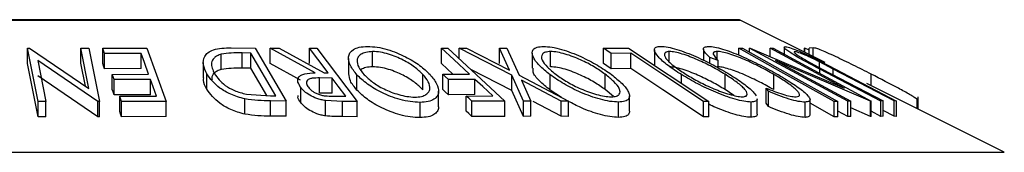
# Model space of a CAD drawing. Units: millimetres. Extents: x 5 to 292, y 5 to 205.
# Drawn here: x 178 to 186, y 182 to 183 of the extents above; entities that cross this region are included whole.
import ezdxf

# ---------------------------------------------------------------- set-up
doc = ezdxf.new("R2010")
doc.units = ezdxf.units.MM

msp = doc.modelspace()

# ---------------------------------------------------------------- linework, layer by layer
at = {"color": 8, "linetype": 'Continuous', "lineweight": 25}
for p, q in [((171.5727, 183.4819), (184.145, 183.4819)), ((184.7444, 183.1822), (184.7444, 183.2538)), ((184.799, 183.0445), (184.799, 183.0799)), ((184.9075, 183.034), (184.9075, 183.0807)), ((169.407, 182.3991), (186.3107, 182.3991))]:
    msp.add_line(p, q, dxfattribs=at)
at = {"color": 7, "linetype": 'Continuous', "lineweight": 25}
for p, q in [((184.1338, 183.4845), (171.5838, 183.4845)), ((184.842, 183.1334), (184.145, 183.4819)), ((178.3025, 183.2515), (178.3169, 183.2517)), ((178.3901, 182.8145), (178.3025, 183.2515)), ((178.3025, 183.1265), (178.3025, 183.2515)), ((178.3169, 183.2517), (178.8057, 182.9223)), ((178.8057, 182.9223), (178.7396, 183.2526)), ((178.7396, 183.2526), (178.8057, 183.2516)), ((178.7396, 183.1276), (178.7396, 183.2526)), ((178.8057, 183.2516), (178.8932, 182.8146)), ((178.9184, 183.2504), (179.281, 183.2511)), ((178.9184, 183.1254), (178.9184, 183.2504)), ((179.2328, 183.2088), (178.934, 183.2075)), ((178.934, 183.0825), (178.934, 183.2075)), ((179.2328, 183.0838), (179.2328, 183.2088)), ((179.281, 183.2511), (179.4387, 182.816)), ((179.8905, 183.0768), (179.8905, 183.2018)), ((179.9711, 183.254), (180.167, 183.2517)), ((180.132, 183.2118), (180.0609, 183.2126)), ((180.0609, 183.0876), (180.0609, 183.2126)), ((180.3385, 182.8618), (180.132, 183.2118)), ((180.132, 183.0868), (180.132, 183.2118)), ((180.167, 183.2517), (180.4224, 182.8188)), ((180.2919, 183.251), (180.366, 183.252)), ((180.66, 183.0498), (180.2919, 183.251)), ((180.2919, 183.126), (180.2919, 183.251)), ((180.366, 183.252), (180.7336, 183.0495)), ((180.6148, 183.2521), (180.6746, 183.2514)), ((180.6148, 183.1271), (180.6148, 183.2521)), ((180.6746, 183.2514), (181.0036, 182.815)), ((181.1308, 183.099), (181.1308, 183.224)), ((181.6952, 183.2514), (181.7488, 183.251)), ((181.6952, 183.1264), (181.6952, 183.2514)), ((181.7488, 183.251), (182.2165, 182.8176)), ((181.8419, 183.2507), (181.9023, 183.2517)), ((182.2725, 183.0293), (181.8419, 183.2507)), ((181.8419, 183.1647), (181.8419, 183.2507)), ((181.9023, 183.2517), (182.2532, 183.0709)), ((182.2532, 183.0709), (182.1708, 183.2517)), ((182.1708, 183.2517), (182.2312, 183.2506)), ((182.1708, 183.1267), (182.1708, 183.2517)), ((182.2312, 183.2506), (182.3334, 183.0293)), ((182.4401, 183.2116), (182.4401, 183.0866)), ((182.5902, 183.099), (182.5902, 183.224)), ((183.0244, 183.2504), (183.2288, 183.2509)), ((183.0244, 183.1254), (183.0244, 183.2504)), ((183.2498, 183.2093), (183.0879, 183.2083)), ((183.0879, 183.0833), (183.0879, 183.2083)), ((183.2288, 183.2509), (183.8871, 182.8151)), ((183.2498, 183.0843), (183.2498, 183.2093)), ((183.442, 183.2392), (183.442, 183.1142)), ((183.5637, 183.1404), (183.5637, 183.2243)), ((183.8445, 183.2433), (183.8445, 183.1519)), ((183.9555, 183.1637), (183.9555, 183.2247)), ((184.1343, 183.2504), (184.1627, 183.2504)), ((184.1343, 183.195), (184.1343, 183.2504)), ((184.2224, 183.2515), (184.2279, 183.2518)), ((184.2224, 183.2171), (184.2224, 183.2515)), ((185.0267, 182.8166), (184.2224, 183.2515)), ((184.2279, 183.2518), (184.9984, 182.9238)), ((184.9984, 182.9238), (184.3904, 183.2527)), ((184.3904, 183.2527), (184.4158, 183.2517)), ((184.3904, 183.1826), (184.3904, 183.2527)), ((184.4158, 183.2517), (185.2201, 182.8167)), ((184.5052, 183.2589), (184.5052, 183.2033)), ((184.6727, 183.2181), (184.6727, 183.252)), ((184.6765, 183.2517), (184.6727, 183.252)), ((184.6765, 183.2162), (184.6765, 183.2517)), ((184.71, 183.2343), (184.6765, 183.2517)), ((184.7444, 183.2538), (184.71, 183.2516)), ((184.71, 183.1994), (184.71, 183.2516)), ((178.3901, 182.6895), (178.3025, 183.1265)), ((178.3861, 183.15), (178.4532, 182.8154)), ((178.8793, 182.8149), (178.3861, 183.15)), ((178.7767, 182.9418), (178.7396, 183.1276)), ((179.743, 183.1333), (179.743, 183.0083)), ((180.5391, 182.9909), (180.2919, 183.126)), ((180.9337, 183.1663), (180.9337, 183.0412)), ((181.7902, 183.0385), (181.6952, 183.1264)), ((183.9655, 183.151), (183.895, 183.1759)), ((183.895, 183.1275), (183.895, 183.1759)), ((183.9655, 183.0903), (183.9655, 183.151)), ((184.4353, 183.1505), (185.0511, 182.8175)), ((185.2147, 182.817), (184.4353, 183.1505)), ((184.6908, 183.1486), (184.8182, 183.0808)), ((184.7491, 183.1713), (184.9269, 183.0799)), ((184.9075, 183.0807), (184.7961, 183.1387)), ((184.7961, 183.0925), (184.7961, 183.1387)), ((178.8793, 182.6899), (178.3861, 183.025)), ((179.2328, 183.0838), (178.934, 183.0825)), ((178.9959, 183.0368), (179.2947, 183.038)), ((178.9959, 182.9118), (178.9959, 183.0368)), ((179.7727, 182.9153), (179.7727, 183.0403)), ((180.132, 183.0868), (180.0609, 183.0876)), ((180.2632, 182.8644), (180.132, 183.0868)), ((180.7336, 183.0495), (180.7678, 183.0492)), ((181.0029, 182.908), (181.0029, 183.033)), ((181.543, 182.9114), (181.543, 183.0364)), ((181.7068, 183.0381), (181.9245, 183.039)), ((181.7068, 182.9131), (181.7068, 183.0381)), ((182.2725, 182.9043), (181.9367, 183.077)), ((182.3695, 182.8176), (182.2725, 183.0293)), ((182.2725, 182.9043), (182.2725, 183.0293)), ((182.3334, 183.0293), (182.7375, 182.8175)), ((182.5863, 182.909), (182.5863, 183.034)), ((183.0392, 182.9125), (183.0392, 183.0375)), ((183.2498, 183.0843), (183.0879, 183.0833)), ((183.6639, 182.9629), (183.6639, 183.0347)), ((184.0207, 182.9129), (184.0207, 183.0379)), ((184.4201, 182.912), (184.4201, 183.037)), ((185.2984, 182.8184), (184.799, 183.0799)), ((184.8182, 183.0808), (185.3176, 182.8192)), ((185.4068, 182.8191), (184.9075, 183.0807)), ((184.9269, 183.0799), (185.4263, 182.8183)), ((185.2197, 182.9446), (185.2197, 183.0387)), ((179.3101, 182.9954), (179.0113, 182.9942)), ((179.0113, 182.8692), (179.0113, 182.9942)), ((179.3101, 182.8704), (179.3101, 182.9954)), ((180.7998, 183.0068), (180.6963, 183.0079)), ((180.6963, 182.8829), (180.6963, 183.0079)), ((180.7998, 182.8818), (180.7998, 183.0068)), ((181.9706, 182.9962), (181.753, 182.9953)), ((181.753, 182.8703), (181.753, 182.9953)), ((181.9706, 182.8712), (181.9706, 182.9962)), ((182.6771, 182.8185), (182.3518, 182.9883)), ((182.3518, 182.9883), (182.4291, 182.8185)), ((186.3107, 182.3991), (185.1835, 182.9627)), ((179.3101, 182.8704), (179.0113, 182.8692)), ((179.0579, 182.8582), (179.3594, 182.8594)), ((179.0579, 182.7332), (179.0579, 182.8582)), ((180.0971, 182.8753), (180.295, 182.8623)), ((180.295, 182.8623), (180.3385, 182.8618)), ((180.5418, 182.8058), (180.5418, 182.9308)), ((180.7998, 182.8818), (180.6963, 182.8829)), ((180.8063, 182.8589), (180.9115, 182.8584)), ((181.6726, 182.7753), (181.6726, 182.9003)), ((181.9706, 182.8712), (181.753, 182.8703)), ((181.8992, 182.8598), (182.1169, 182.8607)), ((181.8992, 182.7348), (181.8992, 182.8598)), ((182.3695, 182.6926), (182.2725, 182.9043)), ((182.6812, 182.847), (182.5863, 182.909)), ((183.1064, 182.8551), (183.0392, 182.9125)), ((183.2377, 182.735), (183.2377, 182.86)), ((184.0922, 182.8648), (184.0207, 182.9129)), ((184.3771, 182.8982), (184.357, 182.9254)), ((184.357, 182.8004), (184.357, 182.9254)), ((184.3771, 182.7732), (184.3771, 182.8982)), ((178.4532, 182.8154), (178.3901, 182.8145)), ((178.3901, 182.6895), (178.3901, 182.8145)), ((178.4532, 182.6904), (178.4532, 182.8154)), ((178.8932, 182.8146), (178.8793, 182.8149)), ((178.8793, 182.6899), (178.8793, 182.8149)), ((178.8932, 182.6896), (178.8932, 182.8146)), ((179.4387, 182.816), (179.0735, 182.8153)), ((179.0735, 182.6903), (179.0735, 182.8153)), ((179.4387, 182.691), (179.4387, 182.816)), ((180.0849, 182.7112), (180.0849, 182.8362)), ((180.4224, 182.8188), (180.2946, 182.8204)), ((180.2946, 182.6954), (180.2946, 182.8204)), ((180.4224, 182.6938), (180.4224, 182.8188)), ((180.8845, 182.816), (180.7449, 182.8221)), ((180.7449, 182.6971), (180.7449, 182.8221)), ((181.0036, 182.815), (180.8845, 182.816)), ((180.8845, 182.691), (180.8845, 182.816)), ((181.0036, 182.69), (181.0036, 182.815)), ((181.5199, 182.6827), (181.5199, 182.8077)), ((182.2165, 182.8176), (181.9453, 182.8171)), ((181.9453, 182.6921), (181.9453, 182.8171)), ((182.2165, 182.6926), (182.2165, 182.8176)), ((182.4291, 182.8185), (182.3695, 182.8176)), ((182.3695, 182.6926), (182.3695, 182.8176)), ((182.4291, 182.6935), (182.4291, 182.8185)), ((182.6771, 182.6935), (182.4467, 182.8138)), ((182.7375, 182.8175), (182.6771, 182.8185)), ((182.6771, 182.6935), (182.6771, 182.8185)), ((182.7375, 182.6925), (182.7375, 182.8175)), ((183.148, 182.685), (183.148, 182.81)), ((183.8447, 182.6905), (183.8447, 182.8155)), ((183.8871, 182.8151), (183.8447, 182.8155)), ((183.8871, 182.6901), (183.8871, 182.8151)), ((184.2343, 182.6857), (184.2343, 182.8107)), ((184.2844, 182.7117), (184.2844, 182.8367)), ((184.3771, 182.7732), (184.357, 182.8004)), ((184.6774, 182.6849), (184.6774, 182.8099)), ((184.7179, 182.7049), (184.7179, 182.83)), ((184.917, 182.6897), (184.7179, 182.8005)), ((184.917, 182.6897), (184.917, 182.8147)), ((184.9455, 182.8147), (184.917, 182.8147)), ((184.9455, 182.6897), (184.9455, 182.8147)), ((185.0511, 182.8175), (185.0267, 182.8166)), ((185.0267, 182.6916), (185.0267, 182.8166)), ((185.0511, 182.6925), (185.0511, 182.8175)), ((185.2201, 182.8167), (185.2147, 182.817)), ((185.2147, 182.692), (185.2147, 182.817)), ((185.2201, 182.6917), (185.2201, 182.8167)), ((185.3176, 182.8192), (185.2984, 182.8184)), ((185.2984, 182.6934), (185.2984, 182.8184)), ((185.3176, 182.6942), (185.3176, 182.8192)), ((185.4263, 182.8183), (185.4068, 182.8191)), ((185.4068, 182.6941), (185.4068, 182.8191)), ((185.4263, 182.6933), (185.4263, 182.8183)), ((185.5955, 182.7567), (185.5955, 182.8338)), ((185.602, 182.824), (185.5955, 182.8338)), ((185.6046, 182.7521), (185.6046, 182.8518)), ((180.4224, 182.6938), (180.2946, 182.6954)), ((185.0267, 182.6916), (184.9455, 182.7355)), ((185.2147, 182.692), (185.0511, 182.762)), ((185.2984, 182.6934), (185.2201, 182.7344)), ((185.4068, 182.6941), (185.3176, 182.7409)), ((178.4532, 182.6904), (178.3901, 182.6895)), ((178.8932, 182.6896), (178.8793, 182.6899)), ((179.4387, 182.691), (179.0735, 182.6903)), ((181.0036, 182.69), (180.8845, 182.691)), ((182.2165, 182.6926), (181.9453, 182.6921)), ((182.4291, 182.6935), (182.3695, 182.6926)), ((182.7375, 182.6925), (182.6771, 182.6935)), ((183.8871, 182.6901), (183.8447, 182.6905)), ((184.9455, 182.6897), (184.917, 182.6897)), ((185.0511, 182.6925), (185.0267, 182.6916)), ((185.2201, 182.6917), (185.2147, 182.692)), ((185.3176, 182.6942), (185.2984, 182.6934)), ((185.4263, 182.6933), (185.4068, 182.6941))]:
    msp.add_line(p, q, dxfattribs=at)
at = {"color": 7, "linetype": 'Continuous', "lineweight": 25, "flags": 128}
for points in [[(178.934, 183.2075), (178.9253, 183.2315), (178.9184, 183.2504)], [(179.2947, 183.038), (179.26, 183.1336), (179.2328, 183.2088)], [(180.7678, 183.0492), (180.6821, 183.1628), (180.6148, 183.2521)], [(181.9245, 183.039), (181.7961, 183.158), (181.6952, 183.2514)], [(183.0879, 183.2083), (183.0523, 183.2319), (183.0244, 183.2504)], [(183.8447, 182.8155), (183.5116, 183.036), (183.2498, 183.2093)], [(184.917, 182.8147), (184.4787, 183.0587), (184.1343, 183.2504)], [(184.1627, 183.2504), (184.601, 183.0064), (184.9455, 182.8147)], [(178.934, 183.0825), (178.9253, 183.1065), (178.9184, 183.1254)], [(183.0879, 183.0833), (183.0523, 183.1069), (183.0244, 183.1254)], [(179.0113, 182.9942), (179.0027, 183.0181), (178.9959, 183.0368)], [(181.753, 182.9953), (181.7272, 183.0193), (181.7068, 183.0381)], [(183.8447, 182.6905), (183.5116, 182.911), (183.2498, 183.0843)], [(179.3594, 182.8594), (179.3318, 182.9356), (179.3101, 182.9954)], [(180.9115, 182.8584), (180.8489, 182.9415), (180.7998, 183.0068)], [(182.1169, 182.8607), (182.035, 182.9366), (181.9706, 182.9962)], [(179.0113, 182.8692), (179.0027, 182.8931), (178.9959, 182.9118)], [(179.0735, 182.8153), (179.0647, 182.8393), (179.0579, 182.8582)], [(181.753, 182.8703), (181.7272, 182.8943), (181.7068, 182.9131)], [(181.9453, 182.8171), (181.9195, 182.841), (181.8992, 182.8598)], [(179.0735, 182.6903), (179.0647, 182.7143), (179.0579, 182.7332)], [(181.9453, 182.6921), (181.9195, 182.716), (181.8992, 182.7348)]]:
    msp.add_lwpolyline(points, dxfattribs=at)
at = {"color": 7, "linetype": 'Continuous', "lineweight": 25}
msp.add_arc((184.1338, 183.4595), 0.025, 63.43495, 90, dxfattribs=at)
for points, knots in [([(181.0029, 183.033), (180.9825, 183.0583), (180.9418, 183.1088), (180.9269, 183.1815), (180.9536, 183.235), (181.0187, 183.2617), (181.066, 183.2648), (181.0897, 183.2663)], [0, 0, 0, 0, 0.250519, 0.498972, 0.749069, 0.874266, 1, 1, 1, 1]), ([(181.0897, 183.2663), (181.116, 183.2649), (181.1685, 183.2619), (181.2528, 183.2425), (181.3303, 183.2145), (181.4238, 183.1715), (181.523, 183.1107), (181.5758, 183.0604), (181.6023, 183.0351)], [0, 0, 0, 0, 0.125312, 0.249985, 0.375356, 0.500838, 0.749275, 1, 1, 1, 1]), ([(182.5863, 183.034), (182.5549, 183.0594), (182.4924, 183.1098), (182.4403, 183.1823), (182.4344, 183.2354), (182.475, 183.2617), (182.5128, 183.2648), (182.5318, 183.2663)], [0, 0, 0, 0, 0.250668, 0.4991764, 0.7492877, 0.8743351, 1, 1, 1, 1]), ([(182.5318, 183.2663), (182.5546, 183.2649), (182.6, 183.2619), (182.6808, 183.2428), (182.7611, 183.215), (182.8631, 183.1722), (182.9803, 183.1116), (183.0528, 183.0613), (183.0892, 183.0361)], [0, 0, 0, 0, 0.125238, 0.24986, 0.375193, 0.500778, 0.749395, 1, 1, 1, 1]), ([(183.6639, 183.0347), (183.6251, 183.0599), (183.5478, 183.1103), (183.467, 183.1827), (183.434, 183.2356), (183.4516, 183.262), (183.48, 183.265), (183.4943, 183.2665)], [0, 0, 0, 0, 0.250745, 0.499342, 0.749558, 0.874602, 1, 1, 1, 1]), ([(183.4943, 183.2665), (183.5131, 183.265), (183.5506, 183.2621), (183.625, 183.2428), (183.7035, 183.215), (183.8071, 183.1723), (183.9324, 183.1118), (184.0174, 183.0617), (184.0601, 183.0365)], [0, 0, 0, 0, 0.125444, 0.250234, 0.375631, 0.501089, 0.749499, 1, 1, 1, 1]), ([(183.895, 183.1759), (183.8827, 183.1877), (183.8581, 183.2114), (183.8411, 183.2409), (183.8478, 183.2614), (183.8733, 183.2643), (183.8861, 183.2658)], [0, 0, 0, 0, 0.249755, 0.498654, 0.748587, 1, 1, 1, 1]), ([(183.8861, 183.2658), (183.9017, 183.2649), (183.9326, 183.2632), (183.9997, 183.2459), (184.0746, 183.22), (184.1259, 183.1987), (184.1516, 183.188)], [0, 0, 0, 0, 0.250551, 0.500437, 0.749718, 1, 1, 1, 1]), ([(184.799, 183.0799), (184.7256, 183.1184), (184.6336, 183.1665), (184.5505, 183.219), (184.518, 183.2423), (184.5008, 183.26), (184.5085, 183.2627), (184.5124, 183.2641)], [0, 0, 0, 0, 0.498787, 0.624318, 0.749614, 0.87438, 1, 1, 1, 1]), ([(184.5124, 183.2641), (184.5169, 183.2637), (184.526, 183.2631), (184.5555, 183.2554), (184.6064, 183.2367), (184.6773, 183.2059), (184.7251, 183.1828), (184.7491, 183.1713)], [0, 0, 0, 0, 0.125263, 0.250078, 0.499845, 0.749673, 1, 1, 1, 1]), ([(179.7727, 183.0403), (179.7609, 183.0648), (179.7373, 183.1138), (179.745, 183.1735), (179.7776, 183.2155), (179.8239, 183.2406), (179.8934, 183.2524), (179.9451, 183.2535), (179.9711, 183.254)], [0, 0, 0, 0, 0.250441, 0.499241, 0.625495, 0.74979, 0.873895, 1, 1, 1, 1]), ([(179.8905, 183.2018), (179.8788, 183.1978), (179.8554, 183.1899), (179.8244, 183.167), (179.8, 183.1185), (179.8209, 183.0725), (179.8348, 183.0419)], [0, 0, 0, 0, 0.125301, 0.250449, 0.500437, 1, 1, 1, 1]), ([(180.0609, 183.2126), (180.0307, 183.2129), (179.9706, 183.2134), (179.9171, 183.2056), (179.8905, 183.2018)], [0, 0, 0, 0, 0.501716, 1, 1, 1, 1]), ([(181.1308, 183.224), (181.1117, 183.2225), (181.0735, 183.2195), (181.0355, 183.2027), (181.0116, 183.1806), (180.9993, 183.1454), (181.0121, 183.0957), (181.0452, 183.0548), (181.0617, 183.0344)], [0, 0, 0, 0, 0.126073, 0.2517211, 0.3765314, 0.502073, 0.7515414, 1, 1, 1, 1]), ([(181.543, 183.0364), (181.5218, 183.0568), (181.4795, 183.0975), (181.3845, 183.1559), (181.285, 183.1987), (181.1946, 183.2201), (181.1521, 183.2227), (181.1308, 183.224)], [0, 0, 0, 0, 0.250712, 0.499895, 0.749666, 0.874756, 1, 1, 1, 1]), ([(182.5902, 183.224), (182.5749, 183.2227), (182.5442, 183.22), (182.5213, 183.2033), (182.5132, 183.1813), (182.5217, 183.1464), (182.5602, 183.0966), (182.6108, 183.0558), (182.636, 183.0354)], [0, 0, 0, 0, 0.126055, 0.25169, 0.3764, 0.50195, 0.751439, 1, 1, 1, 1]), ([(183.0392, 183.0375), (183.01, 183.0579), (182.9516, 183.0985), (182.8395, 183.1568), (182.7327, 183.199), (182.6455, 183.2204), (182.6087, 183.2228), (182.5902, 183.224)], [0, 0, 0, 0, 0.250683, 0.499891, 0.749672, 0.874748, 1, 1, 1, 1]), ([(183.5637, 183.2243), (183.5525, 183.2229), (183.5301, 183.22), (183.5211, 183.2033), (183.5266, 183.1814), (183.5519, 183.1466), (183.6093, 183.097), (183.6718, 183.0564), (183.703, 183.0361)], [0, 0, 0, 0, 0.1260742, 0.2517358, 0.3765934, 0.5021529, 0.751563, 1, 1, 1, 1]), ([(184.0207, 183.0379), (183.9863, 183.0582), (183.9178, 183.0987), (183.7974, 183.1569), (183.69, 183.1992), (183.6095, 183.2205), (183.579, 183.223), (183.5637, 183.2243)], [0, 0, 0, 0, 0.250688, 0.499892, 0.749668, 0.87476, 1, 1, 1, 1]), ([(183.9555, 183.2247), (183.9451, 183.2235), (183.9244, 183.2212), (183.9205, 183.1977), (183.9475, 183.1697), (183.9655, 183.151)], [0, 0, 0, 0, 0.250122, 0.500672, 1, 1, 1, 1]), ([(184.4201, 183.037), (184.3826, 183.0579), (184.308, 183.0995), (184.2017, 183.1496), (184.116, 183.1847), (184.0527, 183.2069), (183.9958, 183.2217), (183.9689, 183.2237), (183.9555, 183.2247)], [0, 0, 0, 0, 0.250037, 0.497878, 0.623252, 0.748888, 0.874214, 1, 1, 1, 1]), ([(184.1516, 183.188), (184.2066, 183.163), (184.3166, 183.1131), (184.4127, 183.059), (184.4608, 183.0319)], [0, 0, 0, 0, 0.499587, 1, 1, 1, 1]), ([(184.5921, 183.2228), (184.59, 183.2224), (184.5856, 183.2216), (184.5896, 183.2138), (184.6086, 183.1981), (184.6457, 183.1743), (184.6758, 183.1571), (184.6908, 183.1486)], [0, 0, 0, 0, 0.125368, 0.250769, 0.500274, 0.749532, 1, 1, 1, 1]), ([(184.7961, 183.1387), (184.7767, 183.1484), (184.7381, 183.1679), (184.6775, 183.1957), (184.6336, 183.2124), (184.6045, 183.2215), (184.5963, 183.2224), (184.5921, 183.2228)], [0, 0, 0, 0, 0.249768, 0.498408, 0.747943, 0.873718, 1, 1, 1, 1]), ([(185.2197, 183.0387), (185.1707, 183.0634), (185.073, 183.1125), (184.949, 183.1724), (184.8573, 183.2148), (184.7981, 183.2401), (184.7616, 183.2523), (184.7501, 183.2533), (184.7444, 183.2538)], [0, 0, 0, 0, 0.250047, 0.498559, 0.624544, 0.748897, 0.873522, 1, 1, 1, 1]), ([(181.1308, 183.099), (181.1115, 183.0975), (181.0729, 183.0947), (181.0495, 183.0827), (181.0378, 183.0768)], [0, 0, 0, 0, 0.500844, 1, 1, 1, 1]), ([(181.543, 182.9114), (181.5218, 182.9318), (181.4795, 182.9725), (181.3845, 183.0309), (181.285, 183.0737), (181.1946, 183.0951), (181.1521, 183.0977), (181.1308, 183.099)], [0, 0, 0, 0, 0.250712, 0.499895, 0.749666, 0.874756, 1, 1, 1, 1]), ([(183.0392, 182.9125), (183.01, 182.9329), (182.9516, 182.9735), (182.8395, 183.0318), (182.7327, 183.074), (182.6455, 183.0954), (182.6087, 183.0978), (182.5902, 183.099)], [0, 0, 0, 0, 0.250683, 0.499891, 0.749672, 0.874748, 1, 1, 1, 1]), ([(184.0207, 182.9129), (183.9863, 182.9332), (183.9178, 182.9737), (183.7974, 183.0319), (183.69, 183.0742), (183.6095, 183.0955), (183.579, 183.098), (183.5637, 183.0993)], [0, 0, 0, 0, 0.250688, 0.499892, 0.749668, 0.87476, 1, 1, 1, 1]), ([(184.4201, 182.912), (184.3826, 182.933), (184.3077, 182.9746), (184.2, 183.0254), (184.1142, 183.0603), (184.0513, 183.0823), (183.9957, 183.0967), (183.9689, 183.0987), (183.9555, 183.0997)], [0, 0, 0, 0, 0.25034, 0.499171, 0.631287, 0.749765, 0.87478, 1, 1, 1, 1]), ([(180.0849, 182.8362), (180.0642, 182.8415), (180.0229, 182.8521), (179.9496, 182.8811), (179.8441, 182.9418), (179.8012, 183.0009), (179.7727, 183.0403)], [0, 0, 0, 0, 0.125175, 0.249828, 0.500684, 1, 1, 1, 1]), ([(179.8905, 183.0768), (179.8788, 183.0728), (179.8553, 183.0649), (179.8252, 183.042), (179.8069, 183.0168), (179.8139, 182.9963), (179.8157, 182.991)], [0, 0, 0, 0, 0.212864, 0.425469, 0.850154, 1, 1, 1, 1]), ([(179.8348, 183.0419), (179.8583, 183.0094), (179.8937, 182.9606), (179.9829, 182.9108), (180.0448, 182.8874), (180.0797, 182.8794), (180.0971, 182.8753)], [0, 0, 0, 0, 0.4989195, 0.7489212, 0.8747019, 1, 1, 1, 1]), ([(180.0609, 183.0876), (180.0307, 183.0879), (179.9706, 183.0884), (179.9171, 183.0806), (179.8905, 183.0768)], [0, 0, 0, 0, 0.501716, 1, 1, 1, 1]), ([(180.5418, 182.9308), (180.5326, 182.9454), (180.5144, 182.9746), (180.5165, 183.0099), (180.5428, 183.0313), (180.586, 183.046), (180.6303, 183.0483), (180.66, 183.0498)], [0, 0, 0, 0, 0.251126, 0.499016, 0.622806, 0.746829, 1, 1, 1, 1]), ([(181.0029, 182.908), (180.9815, 182.9335), (180.9429, 182.9794), (180.9392, 183.0222), (180.9376, 183.0412)], [0, 0, 0, 0, 0.555703, 1, 1, 1, 1]), ([(181.5199, 182.8077), (181.4935, 182.809), (181.4409, 182.8117), (181.3558, 182.8294), (181.2771, 182.8561), (181.1824, 182.8976), (181.0824, 182.9572), (181.0295, 183.0076), (181.0029, 183.033)], [0, 0, 0, 0, 0.125267, 0.249664, 0.374897, 0.500612, 0.749184, 1, 1, 1, 1]), ([(181.0617, 183.0344), (181.0831, 183.0141), (181.1258, 182.9736), (181.2047, 182.9252), (181.2814, 182.8917), (181.345, 182.8707), (181.413, 182.8547), (181.4561, 182.8519), (181.4775, 182.8505)], [0, 0, 0, 0, 0.249979, 0.499103, 0.624444, 0.749578, 0.875042, 1, 1, 1, 1]), ([(181.4775, 182.8505), (181.4966, 182.8518), (181.5348, 182.8545), (181.5713, 182.8713), (181.5935, 182.8929), (181.6052, 182.927), (181.5931, 182.9755), (181.5597, 183.0161), (181.543, 183.0364)], [0, 0, 0, 0, 0.125654, 0.251107, 0.376162, 0.501628, 0.751215, 1, 1, 1, 1]), ([(181.6023, 183.0351), (181.6227, 183.01), (181.6633, 182.9601), (181.6775, 182.9008), (181.6643, 182.8588), (181.6378, 182.8319), (181.5909, 182.8122), (181.5436, 182.8092), (181.5199, 182.8077)], [0, 0, 0, 0, 0.249587, 0.497754, 0.623331, 0.748597, 0.874005, 1, 1, 1, 1]), ([(182.5863, 182.909), (182.5556, 182.9342), (182.4943, 182.9842), (182.4423, 183.0477), (182.4466, 183.0767), (182.4481, 183.0866)], [0, 0, 0, 0, 0.3991843, 0.7956143, 1, 1, 1, 1]), ([(183.148, 182.81), (183.1252, 182.8113), (183.0797, 182.8139), (182.9983, 182.8314), (182.917, 182.8579), (182.8135, 182.899), (182.6954, 182.9585), (182.6228, 183.0088), (182.5863, 183.034)], [0, 0, 0, 0, 0.125519, 0.250014, 0.37527, 0.501043, 0.749512, 1, 1, 1, 1]), ([(182.636, 183.0354), (182.6653, 183.0151), (182.724, 182.9747), (182.8179, 182.9264), (182.9014, 182.8932), (182.9667, 182.8723), (183.0328, 182.8564), (183.0702, 182.8537), (183.0889, 182.8524)], [0, 0, 0, 0, 0.249937, 0.499052, 0.624415, 0.749536, 0.875024, 1, 1, 1, 1]), ([(183.0889, 182.8524), (183.1039, 182.8539), (183.134, 182.8568), (183.1554, 182.8732), (183.1622, 182.8945), (183.1532, 182.9283), (183.1147, 182.9768), (183.0643, 183.0173), (183.0392, 183.0375)], [0, 0, 0, 0, 0.12601, 0.251591, 0.376141, 0.501653, 0.751236, 1, 1, 1, 1]), ([(183.0892, 183.0361), (183.1203, 183.0111), (183.1823, 182.9612), (183.2281, 182.902), (183.2404, 182.8604), (183.2331, 182.8338), (183.2046, 182.8145), (183.1669, 182.8115), (183.148, 182.81)], [0, 0, 0, 0, 0.24975, 0.497901, 0.623505, 0.748873, 0.874203, 1, 1, 1, 1]), ([(184.2343, 182.8107), (184.2155, 182.812), (184.1779, 182.8147), (184.1035, 182.8323), (184.0241, 182.8587), (183.919, 182.8999), (183.7923, 182.9593), (183.7068, 183.0095), (183.6639, 183.0347)], [0, 0, 0, 0, 0.125412, 0.249919, 0.375159, 0.50077, 0.749256, 1, 1, 1, 1]), ([(183.703, 183.0361), (183.7374, 183.0158), (183.8062, 182.9755), (183.9075, 182.9273), (183.9923, 182.894), (184.0558, 182.8731), (184.1173, 182.8571), (184.1484, 182.8545), (184.1639, 182.8532)], [0, 0, 0, 0, 0.249833, 0.499002, 0.624389, 0.749487, 0.875, 1, 1, 1, 1]), ([(184.1639, 182.8532), (184.175, 182.8546), (184.1972, 182.8574), (184.2047, 182.8739), (184.1979, 182.8952), (184.1716, 182.9289), (184.1142, 182.9772), (184.0518, 183.0177), (184.0207, 183.0379)], [0, 0, 0, 0, 0.126034, 0.251609, 0.376103, 0.501613, 0.751226, 1, 1, 1, 1]), ([(184.0601, 183.0365), (184.0985, 183.0116), (184.1751, 182.962), (184.246, 182.9024), (184.2682, 182.8722), (184.2756, 182.862)], [0, 0, 0, 0, 0.400512, 0.798541, 1, 1, 1, 1]), ([(184.6028, 182.8526), (184.6118, 182.854), (184.6299, 182.8567), (184.6335, 182.8719), (184.6229, 182.8924), (184.5903, 182.926), (184.5238, 182.9751), (184.4548, 183.0163), (184.4201, 183.037)], [0, 0, 0, 0, 0.12388, 0.247594, 0.373227, 0.499462, 0.748564, 1, 1, 1, 1]), ([(184.4608, 183.0319), (184.503, 183.0067), (184.587, 182.9565), (184.666, 182.8973), (184.7064, 182.8565), (184.7217, 182.8306), (184.713, 182.8138), (184.6892, 182.8112), (184.6774, 182.8099)], [0, 0, 0, 0, 0.250243, 0.498186, 0.623593, 0.749185, 0.874335, 1, 1, 1, 1]), ([(185.5955, 182.8338), (185.5878, 182.8391), (185.5724, 182.8497), (185.5235, 182.8789), (185.4131, 182.9399), (185.297, 182.9992), (185.2197, 183.0387)], [0, 0, 0, 0, 0.125118, 0.249897, 0.500276, 1, 1, 1, 1]), ([(179.7727, 182.9153), (179.7584, 182.94), (179.74, 182.9719), (179.7463, 183.0017), (179.7477, 183.0083)], [0, 0, 0, 0, 0.778048, 1, 1, 1, 1]), ([(180.6963, 183.0079), (180.6756, 183.0076), (180.6445, 183.0071), (180.6104, 182.9995), (180.5955, 182.989), (180.589, 182.976), (180.5887, 182.9569), (180.5981, 182.9416), (180.6043, 182.9315)], [0, 0, 0, 0, 0.250721, 0.375968, 0.500965, 0.620152, 0.750135, 1, 1, 1, 1]), ([(180.0849, 182.7112), (180.064, 182.7166), (180.0224, 182.7273), (179.9491, 182.7564), (179.8439, 182.8171), (179.8012, 182.876), (179.7727, 182.9153)], [0, 0, 0, 0, 0.126309, 0.251782, 0.501536, 1, 1, 1, 1]), ([(180.5418, 182.8058), (180.5308, 182.8207), (180.5159, 182.8409), (180.5203, 182.8589), (180.5214, 182.8635)], [0, 0, 0, 0, 0.743205, 1, 1, 1, 1]), ([(180.7449, 182.8221), (180.7328, 182.8242), (180.7085, 182.8285), (180.6625, 182.8428), (180.614, 182.8661), (180.5694, 182.8977), (180.551, 182.9198), (180.5418, 182.9308)], [0, 0, 0, 0, 0.125061, 0.249972, 0.499735, 0.749521, 1, 1, 1, 1]), ([(180.6043, 182.9315), (180.6131, 182.9217), (180.6263, 182.907), (180.6547, 182.8887), (180.6801, 182.8762), (180.7106, 182.8659), (180.7548, 182.8594), (180.7857, 182.8591), (180.8063, 182.8589)], [0, 0, 0, 0, 0.248806, 0.373847, 0.499091, 0.624209, 0.749169, 1, 1, 1, 1]), ([(181.5199, 182.6827), (181.4935, 182.684), (181.4408, 182.6867), (181.3572, 182.7041), (181.2783, 182.7306), (181.183, 182.7721), (181.0821, 182.8324), (181.0293, 182.8828), (181.0029, 182.908)], [0, 0, 0, 0, 0.125303, 0.250164, 0.368235, 0.501036, 0.75084, 1, 1, 1, 1]), ([(184.357, 182.9254), (184.3801, 182.9159), (184.4263, 182.8969), (184.4952, 182.8728), (184.558, 182.8565), (184.5879, 182.8539), (184.6028, 182.8526)], [0, 0, 0, 0, 0.2493561, 0.4984322, 0.7489139, 1, 1, 1, 1]), ([(184.6774, 182.8099), (184.6598, 182.811), (184.6247, 182.8133), (184.547, 182.8338), (184.4626, 182.8626), (184.4057, 182.8863), (184.3771, 182.8982)], [0, 0, 0, 0, 0.249623, 0.499518, 0.749214, 1, 1, 1, 1]), ([(180.2946, 182.8204), (180.2601, 182.8207), (180.1914, 182.8212), (180.1203, 182.8312), (180.0849, 182.8362)], [0, 0, 0, 0, 0.502044, 1, 1, 1, 1]), ([(180.7449, 182.6971), (180.7328, 182.6992), (180.7085, 182.7035), (180.6625, 182.7178), (180.614, 182.7411), (180.5694, 182.7727), (180.551, 182.7948), (180.5418, 182.8058)], [0, 0, 0, 0, 0.125061, 0.249972, 0.499735, 0.749521, 1, 1, 1, 1]), ([(181.6699, 182.7753), (181.6708, 182.772), (181.6751, 182.7568), (181.6629, 182.7337), (181.6378, 182.7066), (181.5904, 182.6872), (181.5434, 182.6842), (181.5199, 182.6827)], [0, 0, 0, 0, 0.0651872, 0.2994157, 0.5330424, 0.7666946, 1, 1, 1, 1]), ([(183.148, 182.685), (183.1252, 182.6863), (183.0797, 182.6889), (182.9997, 182.7061), (182.9186, 182.7324), (182.8273, 182.7678), (182.7705, 182.7982), (182.7375, 182.8158)], [0, 0, 0, 0, 0.183121, 0.365486, 0.538654, 0.732034, 1, 1, 1, 1]), ([(184.2343, 182.6857), (184.2155, 182.687), (184.1779, 182.6897), (184.1046, 182.707), (184.0256, 182.7334), (183.9512, 182.7614), (183.9062, 182.7832), (183.8871, 182.7924)], [0, 0, 0, 0, 0.209665, 0.418439, 0.617113, 0.838004, 1, 1, 1, 1]), ([(184.2841, 182.8367), (184.2842, 182.8364), (184.2873, 182.8274), (184.275, 182.8158), (184.2479, 182.8124), (184.2343, 182.8107)], [0, 0, 0, 0, 0.016066, 0.506751, 1, 1, 1, 1]), ([(180.2946, 182.6954), (180.2601, 182.6957), (180.1914, 182.6962), (180.1203, 182.7062), (180.0849, 182.7112)], [0, 0, 0, 0, 0.502044, 1, 1, 1, 1]), ([(180.8845, 182.691), (180.8618, 182.6911), (180.8164, 182.6911), (180.7687, 182.6951), (180.7449, 182.6971)], [0, 0, 0, 0, 0.501198, 1, 1, 1, 1]), ([(183.2374, 182.735), (183.2361, 182.7261), (183.2334, 182.7081), (183.2041, 182.6896), (183.1667, 182.6865), (183.148, 182.685)], [0, 0, 0, 0, 0.325703, 0.662988, 1, 1, 1, 1]), ([(184.284, 182.7117), (184.2841, 182.7114), (184.2872, 182.7022), (184.2748, 182.6907), (184.2478, 182.6874), (184.2343, 182.6857)], [0, 0, 0, 0, 0.021894, 0.511138, 1, 1, 1, 1]), ([(184.6774, 182.6849), (184.6598, 182.686), (184.6247, 182.6883), (184.547, 182.7088), (184.4626, 182.7376), (184.4057, 182.7613), (184.3771, 182.7732)], [0, 0, 0, 0, 0.249623, 0.499518, 0.749214, 1, 1, 1, 1]), ([(184.7165, 182.7049), (184.7153, 182.6996), (184.7127, 182.6881), (184.6897, 182.686), (184.6774, 182.6849)], [0, 0, 0, 0, 0.464799, 1, 1, 1, 1])]:
    msp.add_open_spline(points, degree=3, knots=knots, dxfattribs=at)

doc.saveas('drawing.dxf')
